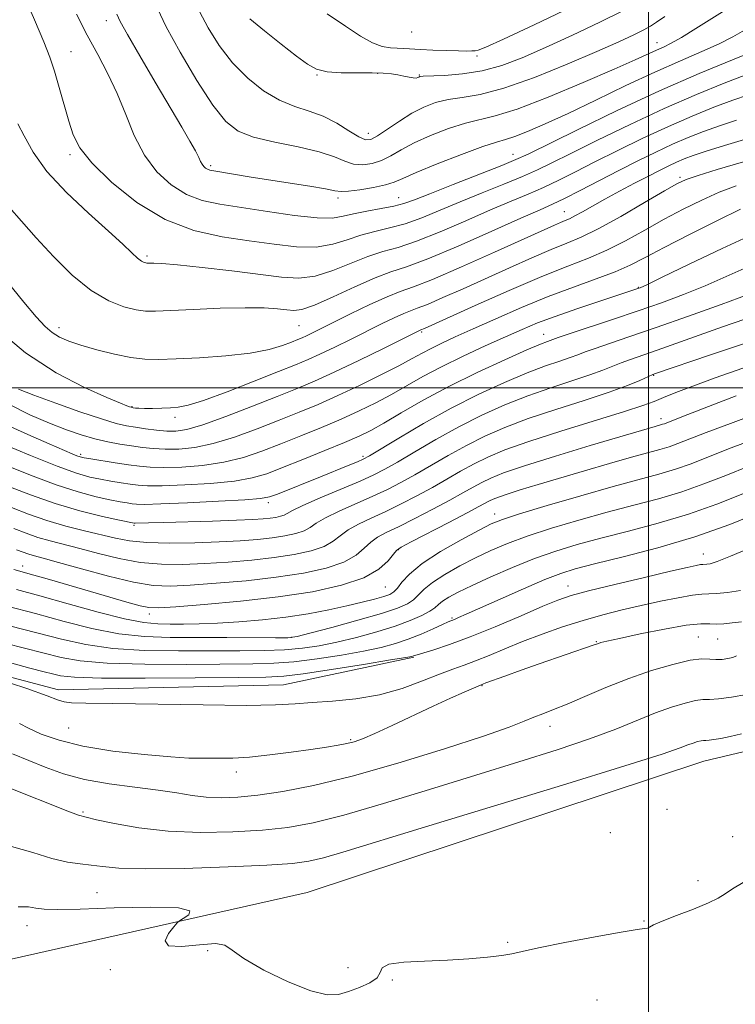
# Model space of a CAD drawing. Extents: x 2052300 to 2055200, y 337300 to 340200.
# Drawn here: x 2053869 to 2054018, y 338371 to 338577 of the extents above; entities that cross this region are included whole.
import ezdxf

# ---------------------------------------------------------------- set-up
doc = ezdxf.new("R2010")
doc.units = 0
doc.header["$MEASUREMENT"] = 0
for name, color, linetype, lineweight in [('32000', 7, 'Continuous', 0), ('DTM HARD BREAKLINE', 7, 'Continuous', 0), ('DTM SPOT ELEVATION', 2, 'Continuous', 13), ('INDEX CONTOUR', 41, 'Continuous', 13), ('INTERMEDIATE CONTOUR', 44, 'Continuous', 0)]:
    doc.layers.add(name, color=color, linetype=linetype, lineweight=lineweight)

msp = doc.modelspace()

# ---------------------------------------------------------------- linework, layer by layer
at = {"layer": '32000', "flags": 128}
for points in [[(2054000, 337500), (2054000, 340000)], [(2055000, 338500), (2052500, 338500)]]:
    msp.add_lwpolyline(points, dxfattribs=at)
at = {"layer": 'DTM HARD BREAKLINE'}
for points in [[(2053831.81, 338448.68, 913.84), (2053876.67, 338436.83, 914.45), (2053923.69, 338437.93, 914.85), (2053950.91, 338443.71, 915.87)], [(2054011.59, 338421.94, 904.99), (2054025.36, 338425.223, 904.99), (2054061.064, 338435.349, 904.528), (2054110.142, 338442.337, 904.528), (2054134.521, 338443.884, 904.104), (2054204.24, 338443.823, 903.604), (2054250.422, 338442.019, 904.027), (2054272.121, 338439.237, 904.643), (2054322.886, 338428.905, 905.067), (2054326.677, 338428.121, 905.606), (2054346.826, 338422.819, 905.645), (2054370.562, 338413.86, 905.799), (2054402.753, 338411.415, 905.529), (2054423.088, 338403.465, 905.76), (2054451.451, 338396.181, 905.76), (2054470.495, 338386.923, 905.337), (2054480.663, 338382.783, 904.874), (2054486.612, 338381.635, 905.298), (2054498.976, 338382.228, 905.76), (2054505.101, 338382.194, 906.068), (2054513.548, 338385.939, 906.299)], [(2053801.08, 338371.18, 901.95), (2053842.87, 338375.17, 903.17), (2053928.6, 338394.49, 904.38), (2054011.59, 338421.94, 904.99)]]:
    msp.add_polyline3d(points, dxfattribs=at)
at = {"layer": 'DTM SPOT ELEVATION'}
for p in [(2053886.67, 338576.8, 957.4), (2053950.51, 338574.49, 967.3), (2053879.26, 338570.33, 954.8), (2054001.78, 338572.26, 960.7), (2053964.13, 338569.46, 965.7), (2053930.7, 338565.44, 963.9), (2053943.35, 338565.78, 963.9), (2053952.07, 338565.45, 964.1), (2053941.44, 338553.29, 962.7), (2053879.03, 338548.83, 953.7), (2053971.69, 338548.86, 956.7), (2053908.46, 338546.52, 958.3), (2054006.61, 338544.04, 946.3), (2053935.09, 338539.72, 957.6), (2053947.79, 338539.78, 956.8), (2053982.42, 338536.9, 948.8), (2053895.17, 338527.61, 952.3), (2053997.9, 338521.06, 940.1), (2053926.89, 338513.01, 949.1), (2053876.72, 338512.58, 948.5), (2053952.58, 338511.74, 943.8), (2053978.11, 338511.24, 938.7), (2054001.06, 338502.61, 931.9), (2053892, 338496.1, 946.1), (2053901, 338493.83, 945.6), (2054002.61, 338493.57, 928.5), (2053881.26, 338486.1, 940.3), (2053940.29, 338485.68, 936.3), (2053920.52, 338476.04, 935.6), (2053967.85, 338473.66, 924.6), (2053892.43, 338471.29, 933.8), (2053947.66, 338466.16, 925.9), (2054011.44, 338465.28, 916.7), (2053869.15, 338462.76, 926.6), (2053944.99, 338458.38, 925.1), (2053983.17, 338458.6, 916.7), (2053895.63, 338452.74, 925.5), (2053958.89, 338451.87, 918.2), (2053925.35, 338447.83, 922.1), (2053989.08, 338446.91, 912.1), (2054010.45, 338447.89, 910.9), (2054014.47, 338447.5, 911.1), (2053965.22, 338437.74, 911.9), (2053878.75, 338428.9, 913.2), (2053979.43, 338429.2, 909.4), (2053937.75, 338426.45, 912.2), (2053913.79, 338419.7, 911.5), (2054003.88, 338411.87, 905.5), (2053881.77, 338411.33, 908.2), (2053992.04, 338406.98, 904.9), (2054017.61, 338406.14, 904.5), (2054010.37, 338396.95, 904.26), (2053884.68, 338394.43, 904.8), (2053870.03, 338387.55, 903.3), (2053999.03, 338388.52, 904.06), (2053970.57, 338384.01, 904.1), (2053907.81, 338382.27, 903.9), (2053937.18, 338378.75, 904.6), (2053887.45, 338378.33, 903.9), (2053946.42, 338376.19, 903.9), (2053989.2, 338371.96, 903.4)]:
    msp.add_point(p, dxfattribs=at)
at = {"layer": 'INDEX CONTOUR'}
for points in [[(2053897.316, 338579.362, 960), (2053899.141, 338575.562, 960), (2053902.066, 338570.249, 960), (2053905.58, 338564.336, 960), (2053908.929, 338559.161, 960), (2053911.616, 338555.721, 960), (2053914.184, 338553.696, 960), (2053917.429, 338552.439, 960), (2053921.854, 338551.396, 960), (2053926.762, 338550.407, 960), (2053931.16, 338549.407, 960), (2053934.312, 338548.375, 960), (2053936.52, 338547.457, 960), (2053938.346, 338546.842, 960), (2053940.241, 338546.676, 960), (2053942.22, 338546.945, 960), (2053944.188, 338547.595, 960), (2053946.122, 338548.568, 960), (2053948.28, 338549.806, 960), (2053950.992, 338551.249, 960), (2053954.439, 338552.807, 960), (2053958.205, 338554.274, 960), (2053961.724, 338555.413, 960), (2053967.948, 338556.903, 960), (2053972.521, 338558.346, 960), (2053979.049, 338560.847, 960), (2053986.357, 338563.874, 960), (2053992.832, 338566.66, 960), (2053997.244, 338568.618, 960), (2054001.67, 338570.66, 960), (2054003.111, 338571.312, 960), (2054004.718, 338572.1, 960), (2054006.891, 338573.314, 960), (2054009.913, 338575.156, 960), (2054017.721, 338580.064, 960)], [(2053866.314, 338537.825, 950), (2053868.929, 338534.877, 950), (2053871.949, 338531.412, 950), (2053875.56, 338527.493, 950), (2053879.521, 338523.613, 950), (2053883.484, 338520.371, 950), (2053887.138, 338518.216, 950), (2053890.308, 338516.986, 950), (2053892.858, 338516.368, 950), (2053894.825, 338516.091, 950), (2053896.939, 338516.049, 950), (2053900.108, 338516.182, 950), (2053904.889, 338516.419, 950), (2053910.47, 338516.66, 950), (2053915.689, 338516.796, 950), (2053919.639, 338516.747, 950), (2053922.41, 338516.571, 950), (2053924.346, 338516.351, 950), (2053925.846, 338516.212, 950), (2053927.546, 338516.432, 950), (2053930.14, 338517.325, 950), (2053934.048, 338519.056, 950), (2053938.593, 338521.163, 950), (2053942.824, 338523.032, 950), (2053946.149, 338524.27, 950), (2053949.422, 338525.362, 950), (2053953.855, 338527.016, 950), (2053960.183, 338529.683, 950), (2053967.227, 338532.794, 950), (2053973.331, 338535.526, 950), (2053977.321, 338537.293, 950), (2053979.943, 338538.467, 950), (2053982.429, 338539.659, 950), (2053985.727, 338541.333, 950), (2053993.818, 338545.504, 950), (2053997.792, 338547.514, 950), (2054001.524, 338549.34, 950), (2054005.018, 338550.965, 950), (2054008.305, 338552.387, 950), (2054011.518, 338553.66, 950), (2054014.825, 338554.855, 950), (2054018.372, 338556.03, 950)], [(2053865.163, 338492.596, 940), (2053870.194, 338490.278, 940), (2053874.66, 338488.324, 940), (2053879.488, 338486.245, 940), (2053880.493, 338485.832, 940), (2053881.166, 338485.594, 940), (2053881.974, 338485.411, 940), (2053883.385, 338485.175, 940), (2053888.511, 338484.374, 940), (2053891.26, 338483.955, 940), (2053893.568, 338483.631, 940), (2053895.832, 338483.429, 940), (2053898.646, 338483.366, 940), (2053902.413, 338483.468, 940), (2053906.781, 338483.804, 940), (2053911.21, 338484.449, 940), (2053915.292, 338485.455, 940), (2053919.17, 338486.766, 940), (2053923.122, 338488.301, 940), (2053927.335, 338489.979, 940), (2053931.637, 338491.731, 940), (2053935.769, 338493.491, 940), (2053939.533, 338495.21, 940), (2053942.983, 338496.916, 940), (2053946.239, 338498.655, 940), (2053952.848, 338502.393, 940), (2053956.727, 338504.453, 940), (2053961.214, 338506.641, 940), (2053965.869, 338508.792, 940), (2053970.113, 338510.703, 940), (2053973.582, 338512.245, 940), (2053976.787, 338513.59, 940), (2053980.458, 338514.983, 940), (2053985.036, 338516.579, 940), (2053989.804, 338518.173, 940), (2053997.799, 338520.792, 940), (2053998.261, 338520.975, 940), (2053999.617, 338521.606, 940), (2054002.854, 338523.168, 940), (2054008.517, 338525.913, 940), (2054015.378, 338529.194, 940), (2054021.767, 338532.135, 940)], [(2053867.274, 338470.585, 930), (2053869.867, 338469.609, 930), (2053872.333, 338468.754, 930), (2053874.906, 338468.01, 930), (2053881.104, 338466.417, 930), (2053885.006, 338465.374, 930), (2053889.301, 338464.327, 930), (2053893.741, 338463.516, 930), (2053898.143, 338463.125, 930), (2053902.586, 338463.084, 930), (2053907.216, 338463.269, 930), (2053912.105, 338463.577, 930), (2053917.039, 338463.991, 930), (2053921.731, 338464.516, 930), (2053925.919, 338465.161, 930), (2053929.443, 338465.938, 930), (2053932.166, 338466.86, 930), (2053934.064, 338467.93, 930), (2053935.558, 338469.097, 930), (2053937.18, 338470.304, 930), (2053939.349, 338471.512, 930), (2053942.025, 338472.772, 930), (2053945.056, 338474.162, 930), (2053948.29, 338475.729, 930), (2053951.587, 338477.426, 930), (2053954.805, 338479.176, 930), (2053957.841, 338480.91, 930), (2053960.725, 338482.575, 930), (2053963.522, 338484.123, 930), (2053966.404, 338485.552, 930), (2053969.975, 338487.035, 930), (2053974.947, 338488.791, 930), (2053981.644, 338490.936, 930), (2053994.956, 338495.047, 930), (2053998.824, 338496.316, 930), (2054001.154, 338497.183, 930), (2054003.111, 338497.992, 930), (2054005.693, 338499.038, 930), (2054009.24, 338500.406, 930), (2054013.927, 338502.126, 930), (2054019.734, 338504.169, 930)], [(2053866.409, 338450.243, 920), (2053872.106, 338448.806, 920), (2053877.288, 338447.454, 920), (2053882.374, 338446.314, 920), (2053888.021, 338445.508, 920), (2053894.653, 338445.112, 920), (2053901.76, 338445.007, 920), (2053914.549, 338445.039, 920), (2053919.617, 338445.082, 920), (2053923.927, 338445.23, 920), (2053927.654, 338445.55, 920), (2053931.155, 338446.073, 920), (2053934.832, 338446.834, 920), (2053938.943, 338447.832, 920), (2053943.168, 338448.984, 920), (2053947.046, 338450.184, 920), (2053950.198, 338451.335, 920), (2053952.588, 338452.385, 920), (2053954.264, 338453.293, 920), (2053955.327, 338454.041, 920), (2053956.099, 338454.709, 920), (2053956.956, 338455.401, 920), (2053958.248, 338456.223, 920), (2053960.225, 338457.279, 920), (2053963.113, 338458.684, 920), (2053967.013, 338460.478, 920), (2053971.539, 338462.451, 920), (2053976.183, 338464.324, 920), (2053980.594, 338465.894, 920), (2053985.061, 338467.261, 920), (2053990.028, 338468.6, 920), (2053995.792, 338470.064, 920), (2054002.049, 338471.714, 920), (2054008.341, 338473.59, 920), (2054014.281, 338475.692, 920), (2054019.743, 338477.859, 920)], [(2053867.04, 338423.439, 910), (2053870.405, 338422.09, 910), (2053873.867, 338420.677, 910), (2053877.651, 338419.31, 910), (2053882.055, 338418.123, 910), (2053887.209, 338417.207, 910), (2053892.583, 338416.495, 910), (2053897.483, 338415.88, 910), (2053901.405, 338415.287, 910), (2053904.608, 338414.767, 910), (2053907.539, 338414.409, 910), (2053910.618, 338414.283, 910), (2053914.134, 338414.422, 910), (2053918.348, 338414.843, 910), (2053923.53, 338415.597, 910), (2053929.983, 338416.851, 910), (2053938.019, 338418.806, 910), (2053947.608, 338421.523, 910), (2053957.358, 338424.523, 910), (2053965.532, 338427.192, 910), (2053970.867, 338429.065, 910), (2053973.997, 338430.28, 910), (2053976.025, 338431.124, 910), (2053977.926, 338431.869, 910), (2053980.148, 338432.725, 910), (2053983.008, 338433.888, 910), (2053986.721, 338435.479, 910), (2053991.1, 338437.331, 910), (2053995.852, 338439.202, 910), (2054000.659, 338440.871, 910), (2054005.092, 338442.189, 910), (2054008.696, 338443.031, 910), (2054011.167, 338443.334, 910), (2054012.813, 338443.297, 910), (2054014.093, 338443.188, 910), (2054015.367, 338443.219, 910), (2054016.59, 338443.39, 910), (2054017.619, 338443.645, 910), (2054018.398, 338443.939, 910)]]:
    msp.add_polyline3d(points, dxfattribs=at)
at = {"layer": 'INTERMEDIATE CONTOUR'}
for points in [[(2053868.756, 338583.599, 954), (2053871.594, 338577.018, 954), (2053873.544, 338572.409, 954), (2053874.808, 338569.187, 954), (2053875.791, 338566.28, 954), (2053876.813, 338562.879, 954), (2053878.821, 338555.811, 954), (2053879.731, 338552.96, 954), (2053881.117, 338550.247, 954), (2053883.638, 338547.063, 954), (2053887.742, 338543.047, 954), (2053893.047, 338538.817, 954), (2053898.961, 338535.235, 954), (2053904.967, 338532.934, 954), (2053910.851, 338531.628, 954), (2053916.475, 338530.801, 954), (2053921.704, 338530.064, 954), (2053926.426, 338529.541, 954), (2053930.532, 338529.485, 954), (2053933.981, 338530.048, 954), (2053936.99, 338530.99, 954), (2053939.842, 338531.972, 954), (2053942.778, 338532.751, 954), (2053945.867, 338533.467, 954), (2053949.142, 338534.359, 954), (2053952.64, 338535.607, 954), (2053956.441, 338537.167, 954), (2053960.637, 338538.934, 954), (2053965.213, 338540.8, 954), (2053969.739, 338542.622, 954), (2053973.683, 338544.245, 954), (2053976.771, 338545.615, 954), (2053979.777, 338547.073, 954), (2053983.735, 338549.056, 954), (2053989.369, 338551.853, 954), (2053996.164, 338555.142, 954), (2054003.297, 338558.451, 954), (2054010.013, 338561.373, 954), (2054015.841, 338563.758, 954), (2054020.377, 338565.524, 954)], [(2053906.147, 338578.758, 962), (2053907.916, 338575.32, 962), (2053910.247, 338571.605, 962), (2053913.045, 338567.983, 962), (2053916.197, 338564.781, 962), (2053919.531, 338562.144, 962), (2053922.855, 338560.176, 962), (2053926.02, 338558.887, 962), (2053929.04, 338557.929, 962), (2053931.97, 338556.863, 962), (2053934.813, 338555.395, 962), (2053937.377, 338553.804, 962), (2053939.415, 338552.514, 962), (2053940.812, 338551.874, 962), (2053941.956, 338551.943, 962), (2053943.363, 338552.707, 962), (2053947.909, 338555.794, 962), (2053950.531, 338557.45, 962), (2053953.031, 338558.759, 962), (2053955.498, 338559.707, 962), (2053958.105, 338560.337, 962), (2053961.07, 338560.77, 962), (2053964.804, 338561.401, 962), (2053969.763, 338562.705, 962), (2053976.134, 338564.971, 962), (2053983.008, 338567.747, 962), (2053989.206, 338570.4, 962), (2053993.808, 338572.433, 962), (2053996.945, 338573.879, 962), (2053999.006, 338574.905, 962), (2054000.413, 338575.701, 962), (2054001.702, 338576.537, 962), (2054003.442, 338577.705, 962)], [(2053916.664, 338577.19, 964), (2053919.678, 338574.696, 964), (2053923.2, 338571.911, 964), (2053926.404, 338569.428, 964), (2053928.721, 338567.707, 964), (2053930.614, 338566.683, 964), (2053932.802, 338566.158, 964), (2053935.775, 338565.945, 964), (2053939.123, 338565.906, 964), (2053942.206, 338565.911, 964), (2053944.538, 338565.855, 964), (2053946.25, 338565.721, 964), (2053947.619, 338565.513, 964), (2053948.865, 338565.25, 964), (2053949.964, 338564.999, 964), (2053950.827, 338564.84, 964), (2053951.399, 338564.828, 964), (2053951.741, 338564.916, 964), (2053951.949, 338565.033, 964), (2053952.18, 338565.122, 964), (2053952.862, 338565.192, 964), (2053957.368, 338565.379, 964), (2053961.139, 338565.678, 964), (2053965.25, 338566.319, 964), (2053969.313, 338567.434, 964), (2053973.575, 338569.056, 964), (2053978.438, 338571.192, 964), (2053984.087, 338573.781, 964), (2053989.824, 338576.505, 964), (2053994.739, 338578.975, 964)], [(2053932.786, 338578.272, 966), (2053936.639, 338575.673, 966), (2053939.751, 338573.598, 966), (2053942.273, 338572.157, 966), (2053944.342, 338571.404, 966), (2053946.063, 338571.135, 966), (2053948.867, 338571.022, 966), (2053952.321, 338570.805, 966), (2053954.92, 338570.679, 966), (2053957.749, 338570.568, 966), (2053960.251, 338570.494, 966), (2053961.998, 338570.475, 966), (2053963.093, 338570.495, 966), (2053963.769, 338570.537, 966), (2053964.407, 338570.667, 966), (2053965.995, 338571.308, 966), (2053969.672, 338572.969, 966), (2053976.071, 338575.941, 966), (2053983.801, 338579.644, 966)], [(2053880.419, 338578.207, 956), (2053882.654, 338573.82, 956), (2053884.856, 338569.728, 956), (2053886.969, 338565.737, 956), (2053888.918, 338561.61, 956), (2053890.69, 338557.209, 956), (2053892.495, 338552.786, 956), (2053894.603, 338548.69, 956), (2053897.207, 338545.219, 956), (2053900.194, 338542.469, 956), (2053903.379, 338540.484, 956), (2053906.67, 338539.24, 956), (2053910.366, 338538.449, 956), (2053920.322, 338536.91, 956), (2053925.952, 338536.086, 956), (2053930.729, 338535.565, 956), (2053933.948, 338535.544, 956), (2053936.188, 338535.904, 956), (2053938.35, 338536.442, 956), (2053941.091, 338536.992, 956), (2053944.09, 338537.52, 956), (2053946.785, 338538.031, 956), (2053948.868, 338538.569, 956), (2053951.049, 338539.351, 956), (2053954.29, 338540.637, 956), (2053959.159, 338542.553, 956), (2053969.309, 338546.538, 956), (2053972.293, 338547.756, 956), (2053974.829, 338548.924, 956), (2053985.152, 338554.02, 956), (2053993.448, 338558.029, 956), (2054002.314, 338562.146, 956), (2054010.593, 338565.758, 956), (2054017.567, 338568.638, 956), (2054025.39, 338571.766, 956)], [(2053888.808, 338578.21, 958), (2053889.563, 338576.658, 958), (2053891.06, 338573.948, 958), (2053893.661, 338569.445, 958), (2053896.868, 338563.968, 958), (2053902.395, 338554.585, 958), (2053904.119, 338551.627, 958), (2053905.261, 338549.588, 958), (2053905.95, 338548.24, 958), (2053906.354, 338547.378, 958), (2053906.653, 338546.803, 958), (2053906.992, 338546.35, 958), (2053907.382, 338545.992, 958), (2053907.797, 338545.733, 958), (2053908.277, 338545.562, 958), (2053909.111, 338545.4, 958), (2053916.532, 338544.181, 958), (2053920.561, 338543.534, 958), (2053929.158, 338542.184, 958), (2053932.451, 338541.634, 958), (2053934.433, 338541.261, 958), (2053935.742, 338541.098, 958), (2053937.277, 338541.171, 958), (2053939.67, 338541.478, 958), (2053942.484, 338541.947, 958), (2053945.013, 338542.483, 958), (2053946.833, 338543.044, 958), (2053948.65, 338543.819, 958), (2053951.453, 338545.05, 958), (2053955.846, 338546.855, 958), (2053960.911, 338548.841, 958), (2053965.344, 338550.49, 958), (2053968.222, 338551.442, 958), (2053970.126, 338551.993, 958), (2053972.017, 338552.597, 958), (2053974.706, 338553.641, 958), (2053978.409, 338555.24, 958), (2053983.193, 338557.444, 958), (2053989.003, 338560.224, 958), (2053995.284, 338563.243, 958), (2054001.357, 338566.089, 958), (2054006.664, 338568.442, 958), (2054011.119, 338570.358, 958), (2054014.757, 338571.986, 958), (2054017.651, 338573.461, 958), (2054020.044, 338574.848, 958)], [(2053868.106, 338555.273, 952), (2053869.462, 338552.742, 952), (2053871.331, 338549.343, 952), (2053874.197, 338545.296, 952), (2053878.304, 338540.874, 952), (2053882.925, 338536.543, 952), (2053887.096, 338532.816, 952), (2053890.069, 338530.09, 952), (2053891.98, 338528.272, 952), (2053893.182, 338527.152, 952), (2053893.985, 338526.529, 952), (2053894.519, 338526.242, 952), (2053894.868, 338526.143, 952), (2053895.125, 338526.107, 952), (2053895.401, 338526.102, 952), (2053895.814, 338526.119, 952), (2053896.574, 338526.135, 952), (2053898.252, 338526.055, 952), (2053901.514, 338525.773, 952), (2053906.7, 338525.22, 952), (2053912.852, 338524.505, 952), (2053923.265, 338523.197, 952), (2053926.922, 338522.994, 952), (2053930.336, 338523.405, 952), (2053934.015, 338524.552, 952), (2053941.333, 338527.502, 952), (2053944.463, 338528.51, 952), (2053947.645, 338529.415, 952), (2053951.498, 338530.687, 952), (2053956.411, 338532.645, 952), (2053961.834, 338534.98, 952), (2053966.984, 338537.23, 952), (2053971.267, 338539.047, 952), (2053974.841, 338540.545, 952), (2053978.056, 338541.952, 952), (2053981.249, 338543.474, 952), (2053984.725, 338545.221, 952), (2053988.776, 338547.28, 952), (2053993.579, 338549.683, 952), (2053998.844, 338552.241, 952), (2054004.157, 338554.708, 952), (2054009.159, 338556.88, 952), (2054013.68, 338558.709, 952), (2054017.601, 338560.189, 952), (2054020.882, 338561.336, 952)], [(2053865.845, 338522.368, 948), (2053869.379, 338517.978, 948), (2053871.97, 338514.872, 948), (2053873.82, 338512.882, 948), (2053875.329, 338511.588, 948), (2053876.874, 338510.614, 948), (2053878.769, 338509.772, 948), (2053881.305, 338508.92, 948), (2053884.631, 338507.971, 948), (2053888.315, 338507.055, 948), (2053891.783, 338506.35, 948), (2053894.685, 338505.996, 948), (2053897.574, 338505.938, 948), (2053901.229, 338506.077, 948), (2053906.137, 338506.336, 948), (2053911.621, 338506.733, 948), (2053916.716, 338507.309, 948), (2053920.652, 338508.07, 948), (2053923.463, 338508.888, 948), (2053925.38, 338509.606, 948), (2053926.65, 338510.111, 948), (2053927.572, 338510.496, 948), (2053928.46, 338510.899, 948), (2053929.626, 338511.46, 948), (2053937.7, 338515.474, 948), (2053941.756, 338517.442, 948), (2053945.38, 338519.095, 948), (2053948.1, 338520.164, 948), (2053950.832, 338521.144, 948), (2053954.839, 338522.721, 948), (2053960.894, 338525.331, 948), (2053967.82, 338528.423, 948), (2053980.332, 338534.071, 948), (2053981.634, 338534.631, 948), (2053982.563, 338535.009, 948), (2053983.464, 338535.399, 948), (2053984.602, 338535.971, 948), (2053986.201, 338536.859, 948), (2053988.302, 338538.051, 948), (2053990.898, 338539.502, 948), (2053993.925, 338541.142, 948), (2053997.072, 338542.806, 948), (2053999.968, 338544.311, 948), (2054002.332, 338545.517, 948), (2054004.245, 338546.46, 948), (2054005.879, 338547.222, 948), (2054007.45, 338547.894, 948), (2054009.359, 338548.612, 948), (2054012.048, 338549.52, 948), (2054015.862, 338550.725, 948), (2054020.734, 338552.177, 948)], [(2053863.461, 338512.581, 946), (2053869.715, 338507.373, 946), (2053876.175, 338503.174, 946), (2053882.111, 338500.083, 946), (2053886.756, 338498.003, 946), (2053889.574, 338496.808, 946), (2053890.956, 338496.246, 946), (2053891.518, 338496.04, 946), (2053891.799, 338495.95, 946), (2053892.009, 338495.9, 946), (2053892.271, 338495.861, 946), (2053892.713, 338495.806, 946), (2053893.461, 338495.751, 946), (2053894.643, 338495.722, 946), (2053896.312, 338495.735, 946), (2053898.224, 338495.781, 946), (2053900.061, 338495.843, 946), (2053901.691, 338495.955, 946), (2053903.732, 338496.374, 946), (2053906.986, 338497.409, 946), (2053911.909, 338499.225, 946), (2053917.556, 338501.412, 946), (2053922.634, 338503.416, 946), (2053926.213, 338504.842, 946), (2053928.812, 338505.924, 946), (2053931.314, 338507.059, 946), (2053934.387, 338508.536, 946), (2053937.84, 338510.237, 946), (2053944.312, 338513.46, 946), (2053946.851, 338514.697, 946), (2053948.809, 338515.592, 946), (2053950.234, 338516.153, 946), (2053951.665, 338516.666, 946), (2053953.763, 338517.492, 946), (2053957.017, 338518.896, 946), (2053961.214, 338520.77, 946), (2053970.902, 338525.137, 946), (2053975.602, 338527.22, 946), (2053979.669, 338528.96, 946), (2053982.901, 338530.27, 946), (2053985.908, 338531.549, 946), (2053989.504, 338533.32, 946), (2053994.18, 338535.897, 946), (2053999.153, 338538.764, 946), (2054003.315, 338541.203, 946), (2054005.948, 338542.702, 946), (2054007.888, 338543.603, 946), (2054010.356, 338544.457, 946), (2054014.334, 338545.703, 946), (2054019.846, 338547.334, 946)], [(2053868.266, 338499.766, 944), (2053871.51, 338498.462, 944), (2053876.048, 338496.807, 944), (2053881.111, 338495.02, 944), (2053885.599, 338493.509, 944), (2053888.711, 338492.577, 944), (2053890.847, 338492.084, 944), (2053892.707, 338491.785, 944), (2053894.829, 338491.485, 944), (2053897.101, 338491.197, 944), (2053899.258, 338490.99, 944), (2053901.194, 338490.956, 944), (2053903.467, 338491.309, 944), (2053906.802, 338492.292, 944), (2053911.626, 338494.027, 944), (2053917.173, 338496.159, 944), (2053922.381, 338498.213, 944), (2053926.519, 338499.866, 944), (2053930.179, 338501.407, 944), (2053934.289, 338503.279, 944), (2053939.415, 338505.743, 944), (2053944.72, 338508.353, 944), (2053951.41, 338511.664, 944), (2053952.377, 338512.128, 944), (2053953.139, 338512.46, 944), (2053963.792, 338517.242, 944), (2053970.871, 338520.369, 944), (2053977.704, 338523.288, 944), (2053983.122, 338525.461, 944), (2053987.423, 338527.149, 944), (2053991.266, 338528.811, 944), (2053995.187, 338530.796, 944), (2053999.221, 338533.017, 944), (2054003.28, 338535.277, 944), (2054007.276, 338537.401, 944), (2054011.141, 338539.308, 944), (2054014.804, 338540.936, 944), (2054018.307, 338542.272, 944)], [(2053866.401, 338496.524, 942), (2053870.671, 338494.394, 942), (2053874.743, 338492.663, 942), (2053878.298, 338491.276, 942), (2053881.408, 338490.186, 942), (2053884.239, 338489.351, 942), (2053886.927, 338488.728, 942), (2053889.484, 338488.258, 942), (2053891.894, 338487.884, 942), (2053894.171, 338487.562, 942), (2053896.463, 338487.314, 942), (2053898.952, 338487.178, 942), (2053901.802, 338487.212, 942), (2053905.124, 338487.556, 942), (2053909.006, 338488.37, 942), (2053913.459, 338489.742, 942), (2053918.172, 338491.463, 942), (2053922.752, 338493.257, 942), (2053926.929, 338494.923, 942), (2053930.923, 338496.576, 942), (2053935.077, 338498.409, 942), (2053939.581, 338500.53, 942), (2053944.016, 338502.717, 942), (2053947.809, 338504.66, 942), (2053950.571, 338506.14, 942), (2053952.642, 338507.28, 942), (2053954.545, 338508.288, 942), (2053956.76, 338509.365, 942), (2053959.594, 338510.667, 942), (2053963.315, 338512.341, 942), (2053968.059, 338514.461, 942), (2053973.462, 338516.811, 942), (2053979.03, 338519.097, 942), (2053984.32, 338521.09, 942), (2053989.059, 338522.803, 942), (2053993.026, 338524.301, 942), (2053996.193, 338525.695, 942), (2053999.29, 338527.27, 942), (2054003.245, 338529.352, 942), (2054008.604, 338532.1, 942), (2054014.392, 338535.012, 942), (2054019.253, 338537.416, 942)], [(2053864.766, 338488.403, 938), (2053870.781, 338485.874, 938), (2053876.357, 338483.624, 938), (2053880.378, 338482.169, 938), (2053883.166, 338481.365, 938), (2053885.392, 338480.897, 938), (2053887.599, 338480.509, 938), (2053889.742, 338480.161, 938), (2053891.638, 338479.87, 938), (2053893.264, 338479.653, 938), (2053895.238, 338479.538, 938), (2053898.34, 338479.554, 938), (2053903.023, 338479.723, 938), (2053908.438, 338480.051, 938), (2053913.412, 338480.527, 938), (2053917.125, 338481.169, 938), (2053920.169, 338482.07, 938), (2053923.493, 338483.345, 938), (2053927.741, 338485.035, 938), (2053932.351, 338486.886, 938), (2053936.462, 338488.573, 938), (2053939.484, 338489.89, 938), (2053941.95, 338491.115, 938), (2053944.668, 338492.649, 938), (2053948.292, 338494.788, 938), (2053952.857, 338497.417, 938), (2053958.24, 338500.318, 938), (2053964.194, 338503.253, 938), (2053969.937, 338505.912, 938), (2053974.564, 338507.96, 938), (2053977.422, 338509.171, 938), (2053978.874, 338509.741, 938), (2053981.103, 338510.521, 938), (2053983.398, 338511.295, 938), (2053992.474, 338514.308, 938), (2053997.815, 338516.107, 938), (2054002.743, 338517.82, 938), (2054007.332, 338519.522, 938), (2054011.836, 338521.352, 938), (2054021.28, 338525.527, 938)], [(2053865.422, 338483.942, 936), (2053870.785, 338481.757, 936), (2053876.135, 338479.733, 936), (2053880.751, 338478.246, 936), (2053884.501, 338477.256, 936), (2053887.403, 338476.619, 936), (2053889.502, 338476.207, 936), (2053890.972, 338475.948, 936), (2053892.015, 338475.784, 936), (2053892.96, 338475.675, 936), (2053894.644, 338475.646, 936), (2053898.034, 338475.741, 936), (2053903.633, 338475.982, 936), (2053910.095, 338476.298, 936), (2053915.616, 338476.606, 936), (2053918.903, 338476.861, 936), (2053920.734, 338477.201, 936), (2053922.399, 338477.807, 936), (2053931.413, 338481.408, 936), (2053937.188, 338483.759, 936), (2053939.136, 338484.565, 936), (2053940.37, 338485.104, 936), (2053941.635, 338485.792, 936), (2053947.777, 338489.511, 936), (2053952.94, 338492.549, 936), (2053958.713, 338495.749, 936), (2053964.495, 338498.675, 936), (2053969.915, 338501.174, 936), (2053974.66, 338503.168, 936), (2053978.486, 338504.616, 936), (2053981.437, 338505.628, 936), (2053983.625, 338506.351, 936), (2053985.243, 338506.934, 936), (2053986.786, 338507.525, 936), (2053988.828, 338508.275, 936), (2053991.863, 338509.322, 936), (2053996.089, 338510.758, 936), (2054001.625, 338512.666, 936), (2054008.35, 338515.035, 936), (2054015.187, 338517.483, 936), (2054020.818, 338519.536, 936)], [(2053866.078, 338479.481, 934), (2053870.789, 338477.639, 934), (2053875.913, 338475.843, 934), (2053881.123, 338474.323, 934), (2053885.836, 338473.147, 934), (2053889.41, 338472.342, 934), (2053892.482, 338471.689, 934), (2053892.663, 338471.688, 934), (2053895.468, 338471.789, 934), (2053898.559, 338471.882, 934), (2053908.864, 338472.165, 934), (2053913.825, 338472.318, 934), (2053917.258, 338472.457, 934), (2053919.418, 338472.595, 934), (2053920.866, 338472.747, 934), (2053922.063, 338472.932, 934), (2053923.069, 338473.154, 934), (2053923.847, 338473.417, 934), (2053924.479, 338473.759, 934), (2053925.531, 338474.35, 934), (2053927.693, 338475.392, 934), (2053931.355, 338476.988, 934), (2053939.731, 338480.53, 934), (2053942.601, 338481.811, 934), (2053944.901, 338482.982, 934), (2053947.521, 338484.489, 934), (2053951.132, 338486.644, 934), (2053955.535, 338489.224, 934), (2053960.316, 338491.874, 934), (2053965.131, 338494.3, 934), (2053969.935, 338496.461, 934), (2053974.756, 338498.377, 934), (2053979.55, 338500.061, 934), (2053987.71, 338502.729, 934), (2053990.434, 338503.714, 934), (2053994.257, 338505.256, 934), (2053996.207, 338505.978, 934), (2054001.813, 338507.927, 934), (2054015.493, 338512.76, 934), (2054020.109, 338514.365, 934)], [(2053863.18, 338476.381, 932), (2053870.351, 338473.619, 932), (2053874.206, 338472.28, 932), (2053878.198, 338471.126, 932), (2053882.087, 338470.148, 932), (2053888.551, 338468.587, 932), (2053891.509, 338468.019, 932), (2053895.126, 338467.66, 932), (2053899.84, 338467.541, 932), (2053905.135, 338467.608, 932), (2053910.254, 338467.787, 932), (2053914.603, 338468.016, 932), (2053918.219, 338468.292, 932), (2053921.298, 338468.632, 932), (2053923.991, 338469.046, 932), (2053926.256, 338469.545, 932), (2053928.007, 338470.139, 932), (2053929.271, 338470.844, 932), (2053930.544, 338471.723, 932), (2053932.436, 338472.848, 932), (2053935.352, 338474.248, 932), (2053942.393, 338477.345, 932), (2053945.446, 338478.77, 932), (2053948.244, 338480.205, 932), (2053951.163, 338481.833, 932), (2053958.13, 338485.9, 932), (2053961.919, 338487.999, 932), (2053965.768, 338489.926, 932), (2053969.955, 338491.748, 932), (2053974.851, 338493.584, 932), (2053980.614, 338495.506, 932), (2053986.56, 338497.402, 932), (2053991.795, 338499.109, 932), (2053995.624, 338500.494, 932), (2053998.153, 338501.535, 932), (2054000.905, 338502.792, 932), (2054001.471, 338502.993, 932), (2054012.937, 338506.907, 932), (2054020.492, 338509.467, 932)], [(2053867.869, 338466.137, 928), (2053870.461, 338465.228, 928), (2053871.615, 338464.894, 928), (2053873.457, 338464.399, 928), (2053876.628, 338463.524, 928), (2053881.462, 338462.162, 928), (2053887.094, 338460.635, 928), (2053892.355, 338459.373, 928), (2053896.444, 338458.706, 928), (2053900.038, 338458.559, 928), (2053904.178, 338458.753, 928), (2053909.607, 338459.139, 928), (2053915.859, 338459.689, 928), (2053922.163, 338460.4, 928), (2053927.847, 338461.276, 928), (2053932.629, 338462.329, 928), (2053936.325, 338463.581, 928), (2053938.856, 338465.014, 928), (2053940.571, 338466.471, 928), (2053941.923, 338467.759, 928), (2053943.346, 338468.772, 928), (2053945.173, 338469.74, 928), (2053947.719, 338470.976, 928), (2053951.136, 338472.688, 928), (2053954.929, 338474.647, 928), (2053958.447, 338476.519, 928), (2053961.196, 338478.043, 928), (2053963.32, 338479.25, 928), (2053965.125, 338480.247, 928), (2053967.007, 338481.167, 928), (2053969.716, 338482.238, 928), (2053974.099, 338483.718, 928), (2053980.57, 338485.738, 928), (2053987.822, 338487.932, 928), (2054001.38, 338491.957, 928), (2054002.947, 338492.395, 928), (2054003.319, 338492.527, 928), (2054007.347, 338494.075, 928), (2054010.028, 338495.12, 928), (2054013.8, 338496.604, 928), (2054018.294, 338498.356, 928)], [(2053867.33, 338462.044, 926), (2053871.464, 338460.877, 926), (2053874.774, 338459.911, 926), (2053887.367, 338456.207, 926), (2053890.961, 338455.179, 926), (2053893.701, 338454.436, 926), (2053895.557, 338454.054, 926), (2053897.59, 338454.004, 926), (2053901.14, 338454.235, 926), (2053907.11, 338454.701, 926), (2053914.68, 338455.387, 926), (2053922.595, 338456.284, 926), (2053929.775, 338457.39, 926), (2053935.816, 338458.721, 926), (2053940.484, 338460.303, 926), (2053943.648, 338462.099, 926), (2053945.584, 338463.844, 926), (2053946.667, 338465.215, 926), (2053947.342, 338466.034, 926), (2053948.32, 338466.708, 926), (2053950.381, 338467.792, 926), (2053958.271, 338471.869, 926), (2053962.089, 338473.863, 926), (2053964.55, 338475.176, 926), (2053966.728, 338476.373, 926), (2053967.502, 338476.751, 926), (2053968.618, 338477.192, 926), (2053970.423, 338477.801, 926), (2053973.19, 338478.663, 926), (2053976.897, 338479.779, 926), (2053986.638, 338482.663, 926), (2053991.877, 338484.193, 926), (2053996.462, 338485.505, 926), (2054002.354, 338487.115, 926), (2054004.296, 338487.694, 926), (2054006.153, 338488.353, 926), (2054012.077, 338490.657, 926), (2054017.122, 338492.572, 926), (2054027.737, 338496.559, 926)], [(2053867.864, 338457.828, 924), (2053872.732, 338456.516, 924), (2053878.679, 338454.836, 924), (2053884.918, 338453.096, 924), (2053890.428, 338451.698, 924), (2053894.469, 338450.935, 924), (2053897.44, 338450.663, 924), (2053900.021, 338450.628, 924), (2053902.807, 338450.628, 924), (2053906.039, 338450.664, 924), (2053909.869, 338450.792, 924), (2053914.368, 338451.056, 924), (2053919.264, 338451.473, 924), (2053924.202, 338452.048, 924), (2053928.871, 338452.774, 924), (2053933.141, 338453.588, 924), (2053936.92, 338454.413, 924), (2053940.128, 338455.18, 924), (2053942.712, 338455.852, 924), (2053944.629, 338456.398, 924), (2053945.894, 338456.827, 924), (2053946.748, 338457.323, 924), (2053947.492, 338458.106, 924), (2053948.448, 338459.355, 924), (2053950.026, 338461.081, 924), (2053952.657, 338463.249, 924), (2053956.527, 338465.761, 924), (2053960.846, 338468.246, 924), (2053964.581, 338470.27, 924), (2053967.107, 338471.56, 924), (2053969.45, 338472.503, 924), (2053973.043, 338473.653, 924), (2053978.84, 338475.394, 924), (2053985.857, 338477.448, 924), (2053992.629, 338479.372, 924), (2054002.19, 338481.963, 924), (2054005.644, 338482.992, 924), (2054008.901, 338484.147, 924), (2054012.577, 338485.587, 924), (2054017.313, 338487.456, 924), (2054023.461, 338489.802, 924)], [(2053865.879, 338454.329, 922), (2053871.852, 338452.795, 922), (2053877.815, 338451.185, 922), (2053883.625, 338449.71, 922), (2053889.224, 338448.603, 922), (2053894.614, 338448.023, 922), (2053900.02, 338447.832, 922), (2053911.812, 338447.797, 922), (2053921.987, 338447.735, 922), (2053924.61, 338447.764, 922), (2053926.519, 338448.019, 922), (2053929.224, 338448.7, 922), (2053933.755, 338449.915, 922), (2053939.196, 338451.409, 922), (2053944.151, 338452.838, 922), (2053947.546, 338453.947, 922), (2053949.605, 338454.837, 922), (2053950.878, 338455.699, 922), (2053951.887, 338456.698, 922), (2053953.062, 338457.895, 922), (2053954.806, 338459.325, 922), (2053957.387, 338460.991, 922), (2053960.536, 338462.763, 922), (2053963.846, 338464.476, 922), (2053967.06, 338466.019, 922), (2053970.495, 338467.477, 922), (2053974.613, 338468.988, 922), (2053979.717, 338470.644, 922), (2053985.459, 338472.355, 922), (2053991.329, 338473.986, 922), (2053996.905, 338475.45, 922), (2054002.119, 338476.838, 922), (2054006.993, 338478.291, 922), (2054011.591, 338479.92, 922), (2054016.16, 338481.723, 922), (2054020.992, 338483.674, 922)], [(2053865.695, 338446.519, 918), (2053877.172, 338443.628, 918), (2053881.174, 338442.906, 918), (2053886.818, 338442.414, 918), (2053894.694, 338442.202, 918), (2053903.499, 338442.183, 918), (2053917.286, 338442.28, 918), (2053921.69, 338442.401, 918), (2053925.868, 338442.726, 918), (2053930.699, 338443.335, 918), (2053935.792, 338444.13, 918), (2053940.44, 338444.966, 918), (2053944.124, 338445.746, 918), (2053947.086, 338446.534, 918), (2053949.759, 338447.445, 918), (2053952.447, 338448.533, 918), (2053954.942, 338449.636, 918), (2053956.909, 338450.533, 918), (2053958.13, 338451.072, 918), (2053959.45, 338451.604, 918), (2053960.305, 338451.967, 918), (2053961.893, 338452.669, 918), (2053968.98, 338455.839, 918), (2053973.886, 338458.008, 918), (2053978.339, 338459.922, 918), (2053981.645, 338461.222, 918), (2053984.684, 338462.177, 918), (2053988.727, 338463.214, 918), (2053994.68, 338464.678, 918), (2054001.978, 338466.589, 918), (2054009.69, 338468.889, 918), (2054016.971, 338471.465, 918), (2054023.326, 338473.996, 918)], [(2053865.635, 338442.799, 916), (2053870.673, 338441.408, 916), (2053873.612, 338440.631, 916), (2053875.396, 338440.175, 916), (2053877.056, 338439.8, 916), (2053879.974, 338439.498, 916), (2053885.615, 338439.319, 916), (2053894.734, 338439.291, 916), (2053905.238, 338439.358, 916), (2053914.321, 338439.446, 916), (2053920.022, 338439.522, 916), (2053923.763, 338439.72, 916), (2053927.808, 338440.221, 916), (2053933.743, 338441.12, 916), (2053940.429, 338442.185, 916), (2053946.048, 338443.1, 916), (2053949.244, 338443.631, 916), (2053950.52, 338443.857, 916), (2053950.84, 338443.938, 916), (2053951.064, 338444.021, 916), (2053951.635, 338444.208, 916), (2053955.119, 338445.249, 916), (2053958.388, 338446.317, 916), (2053962.718, 338447.911, 916), (2053967.965, 338450.053, 916), (2053973.341, 338452.357, 916), (2053977.896, 338454.331, 916), (2053981.064, 338455.643, 916), (2053983.809, 338456.571, 916), (2053987.478, 338457.554, 916), (2053992.941, 338458.896, 916), (2053999.153, 338460.379, 916), (2054004.59, 338461.657, 916), (2054008.093, 338462.466, 916), (2054009.96, 338462.878, 916), (2054010.856, 338463.044, 916), (2054011.362, 338463.102, 916), (2054012.16, 338463.136, 916), (2054012.87, 338463.248, 916), (2054014.348, 338463.702, 916), (2054017.135, 338464.786, 916), (2054021.475, 338466.647, 916)], [(2053863.14, 338439.396, 914), (2053869.995, 338437.134, 914), (2053874.242, 338435.605, 914), (2053876.462, 338434.739, 914), (2053877.793, 338434.322, 914), (2053879.377, 338434.151, 914), (2053882.384, 338434.092, 914), (2053887.988, 338434.025, 914), (2053906.867, 338433.693, 914), (2053915.874, 338433.614, 914), (2053922.003, 338433.709, 914), (2053926.106, 338433.931, 914), (2053929.697, 338434.202, 914), (2053933.963, 338434.489, 914), (2053938.799, 338434.954, 914), (2053943.778, 338435.801, 914), (2053948.511, 338437.145, 914), (2053952.758, 338438.718, 914), (2053956.318, 338440.16, 914), (2053959.104, 338441.214, 914), (2053961.463, 338442.047, 914), (2053963.862, 338442.927, 914), (2053966.676, 338444.066, 914), (2053969.958, 338445.434, 914), (2053973.674, 338446.942, 914), (2053977.761, 338448.5, 914), (2053982.046, 338450.013, 914), (2053986.324, 338451.386, 914), (2053990.444, 338452.554, 914), (2053994.46, 338453.561, 914), (2053998.48, 338454.486, 914), (2054002.519, 338455.37, 914), (2054006.234, 338456.132, 914), (2054009.19, 338456.657, 914), (2054011.138, 338456.881, 914), (2054012.583, 338456.937, 914), (2054014.215, 338457.011, 914), (2054016.53, 338457.252, 914), (2054019.249, 338457.66, 914)], [(2053868.467, 338429.816, 912), (2053870.38, 338428.827, 912), (2053873.043, 338427.616, 912), (2053876.757, 338426.302, 912), (2053881.757, 338425.064, 912), (2053888.031, 338424.052, 912), (2053894.578, 338423.301, 912), (2053900.152, 338422.818, 912), (2053903.858, 338422.592, 912), (2053906.222, 338422.534, 912), (2053910.322, 338422.538, 912), (2053913.09, 338422.592, 912), (2053916.579, 338422.801, 912), (2053920.813, 338423.227, 912), (2053925.295, 338423.786, 912), (2053929.4, 338424.357, 912), (2053932.642, 338424.842, 912), (2053935.088, 338425.251, 912), (2053936.949, 338425.615, 912), (2053938.493, 338426.005, 912), (2053940.235, 338426.621, 912), (2053942.749, 338427.699, 912), (2053946.398, 338429.381, 912), (2053954.973, 338433.407, 912), (2053958.62, 338435.089, 912), (2053961.466, 338436.375, 912), (2053965.357, 338438.066, 912), (2053965.984, 338438.3, 912), (2053969.993, 338439.751, 912), (2053973.367, 338440.955, 912), (2053977.153, 338442.287, 912), (2053988.414, 338446.177, 912), (2053989.528, 338446.58, 912), (2053990.037, 338446.733, 912), (2053991.282, 338447.034, 912), (2053993.913, 338447.619, 912), (2053998.256, 338448.545, 912), (2054003.347, 338449.564, 912), (2054007.899, 338450.35, 912), (2054010.952, 338450.672, 912), (2054012.851, 338450.679, 912), (2054014.268, 338450.612, 912), (2054015.765, 338450.666, 912), (2054017.473, 338450.844, 912), (2054019.41, 338451.102, 912)], [(2053865.958, 338416.472, 908), (2053878.612, 338411.473, 908), (2053880.813, 338410.658, 908), (2053882.415, 338410.197, 908), (2053884.606, 338409.7, 908), (2053888.314, 338408.897, 908), (2053893.423, 338407.984, 908), (2053899.557, 338407.273, 908), (2053906.301, 338407.005, 908), (2053913.081, 338407.124, 908), (2053919.283, 338407.501, 908), (2053924.59, 338408.075, 908), (2053929.868, 338409.041, 908), (2053936.278, 338410.661, 908), (2053944.611, 338413.087, 908), (2053954.179, 338416.018, 908), (2053963.915, 338419.043, 908), (2053972.912, 338421.826, 908), (2053980.871, 338424.332, 908), (2053987.645, 338426.602, 908), (2053993.168, 338428.662, 908), (2054001.482, 338432.016, 908), (2054004.829, 338433.226, 908), (2054007.662, 338434.095, 908), (2054009.851, 338434.611, 908), (2054011.393, 338434.804, 908), (2054012.782, 338434.848, 908), (2054014.637, 338434.965, 908), (2054017.361, 338435.323, 908), (2054020.491, 338435.902, 908)], [(2053866.818, 338404.104, 906), (2053871.241, 338402.835, 906), (2053875.238, 338401.594, 906), (2053878.504, 338400.839, 906), (2053881.176, 338400.457, 906), (2053883.501, 338400.198, 906), (2053885.868, 338399.874, 906), (2053889.245, 338399.562, 906), (2053894.743, 338399.407, 906), (2053902.925, 338399.511, 906), (2053912.146, 338399.8, 906), (2053920.218, 338400.162, 906), (2053925.557, 338400.525, 906), (2053929.011, 338400.996, 906), (2053932.036, 338401.727, 906), (2053936.064, 338402.902, 906), (2053952.456, 338407.913, 906), (2053982.041, 338416.922, 906), (2053995.049, 338420.932, 906), (2054002.888, 338423.433, 906), (2054006.606, 338424.711, 906), (2054008.198, 338425.321, 906), (2054009.321, 338425.727, 906), (2054010.272, 338426.019, 906), (2054011.007, 338426.192, 906), (2054011.526, 338426.257, 906), (2054012.003, 338426.274, 906), (2054012.657, 338426.318, 906), (2054013.676, 338426.455, 906), (2054015.135, 338426.713, 906), (2054017.078, 338427.111, 906), (2054019.467, 338427.651, 906)], [(2053868.237, 338391.433, 904), (2053870.385, 338391.455, 904), (2053871.931, 338391.171, 904), (2053873.654, 338390.96, 904), (2053876.437, 338390.904, 904), (2053881.194, 338391.006, 904), (2053888.293, 338391.232, 904), (2053895.928, 338391.385, 904), (2053901.752, 338391.229, 904), (2053904.077, 338390.619, 904), (2053903.862, 338389.78, 904), (2053902.729, 338389.027, 904), (2053901.954, 338388.56, 904), (2053901.436, 338388.113, 904), (2053900.734, 338387.302, 904), (2053899.647, 338385.909, 904), (2053898.948, 338384.383, 904), (2053899.652, 338383.338, 904), (2053902.37, 338383.184, 904), (2053906.1, 338383.532, 904), (2053909.432, 338383.788, 904), (2053911.418, 338383.454, 904), (2053912.944, 338382.413, 904), (2053915.36, 338380.646, 904), (2053919.566, 338378.247, 904), (2053924.694, 338375.767, 904), (2053929.428, 338373.872, 904), (2053932.791, 338373.058, 904), (2053935.16, 338373.136, 904), (2053937.248, 338373.749, 904), (2053939.558, 338374.59, 904), (2053941.753, 338375.561, 904), (2053943.284, 338376.619, 904), (2053943.877, 338377.703, 904), (2053944.336, 338378.691, 904), (2053945.737, 338379.444, 904), (2053948.848, 338379.877, 904), (2053953.184, 338380.103, 904), (2053957.953, 338380.289, 904), (2053962.45, 338380.565, 904), (2053966.323, 338380.913, 904), (2053969.309, 338381.285, 904), (2053971.395, 338381.659, 904), (2053973.556, 338382.153, 904), (2053977.016, 338382.916, 904), (2053982.512, 338384.02, 904), (2053988.836, 338385.22, 904), (2053994.292, 338386.198, 904), (2053997.604, 338386.721, 904), (2053999.162, 338386.923, 904), (2053999.778, 338387.026, 904), (2054000.216, 338387.235, 904), (2054001.058, 338387.677, 904), (2054002.84, 338388.461, 904), (2054005.854, 338389.633, 904), (2054009.4, 338390.991, 904), (2054012.533, 338392.27, 904), (2054014.586, 338393.285, 904), (2054016.013, 338394.192, 904), (2054017.545, 338395.226, 904), (2054019.797, 338396.565, 904)]]:
    msp.add_polyline3d(points, dxfattribs=at)

doc.saveas('drawing.dxf')
